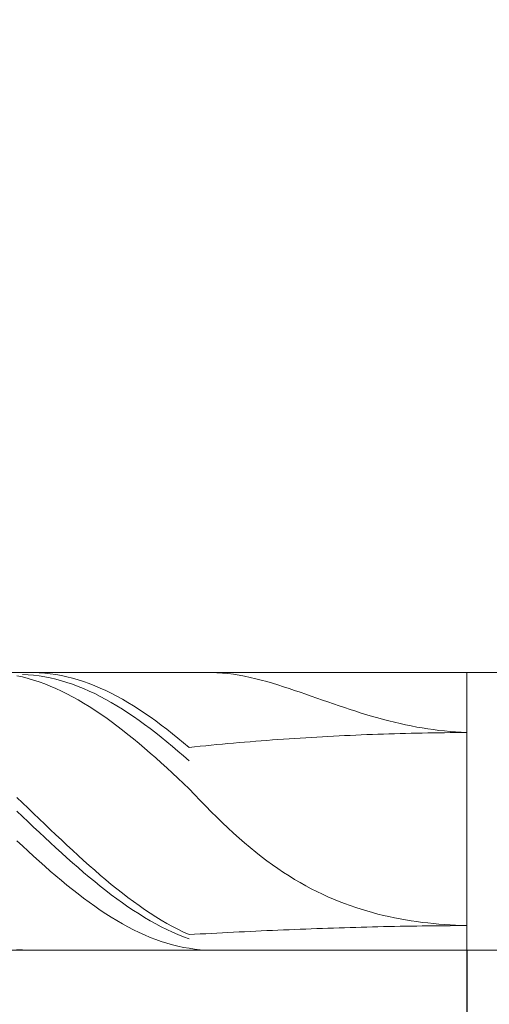
# Model space of a CAD drawing. Units: millimetres. Extents: x -133 to 134, y -103 to 103.
# Drawn here: x -85 to -77, y -7 to 11 of the extents above; entities that cross this region are included whole.
import ezdxf

# ---------------------------------------------------------------- set-up
doc = ezdxf.new("R2010")
doc.units = ezdxf.units.MM
doc.header["$MEASUREMENT"] = 0
doc.layers.get('0').update_dxf_attribs({"lineweight": 0})
doc.layers.add('Bemassung', color=7, linetype='Continuous', lineweight=0)
doc.layers.add('Geo', color=7, linetype='Continuous', lineweight=0)
doc.styles.get("Standard").update_dxf_attribs({"font": 'Arial'})
doc.dimstyles.new('BEM-ISBE', dxfattribs={"dimtxt": 2.5, "dimasz": 2.5, "dimexe": 1.25, "dimexo": 0.625, "dimtad": 1, "dimdec": 3, "dimzin": 0, "dimdsep": 46, "dimtxsty": 'Standard', "dimblk": 'VDDIM_DEFAULT', "dimcen": 0.09, "dimadec": 3, "dimazin": 0, "dimtol": 1, "dimtm": 1e-09, "dimtfac": 0.5, "dimtdec": 3, "dimtmove": 0, "dimatfit": 3, "dimfxl": 1, "dimtolj": 1, "dimtzin": 0, "dimarcsym": 0})

# ---------------------------------------------------------------- blocks, each defined once
blk = doc.blocks.new('VDDIM_DEFAULT')
at = {"linetype": 'Continuous'}
blk.add_hatch(color=0, dxfattribs=at).paths.add_polyline_path([(0, 0), (-1, -0.1665), (-1, 0.1665)], flags=0)
at = {"color": 0, "linetype": 'Continuous'}
blk.add_lwpolyline([(0, 0), (-1, -0.1665), (-1, 0.1665), (0, 0)], dxfattribs=at)
blk = doc.blocks.new('*D6')
at = {"layer": 'Bemassung', "color": 0, "lineweight": -2}
for p, q in [((-93.064, -13.191), (-93.064, 26.809)), ((-73.064, -0.691), (-73.064, 16.809)), ((-93.064, 14.809), (-62.166, 14.809))]:
    blk.add_line(p, q, dxfattribs=at)
at = {"layer": 'Bemassung', "color": 0}
for p in [(-73.064, -0.691), (-93.064, -13.191)]:
    blk.add_point(p, dxfattribs=at)
at = {"layer": 'Bemassung', "color": 0, "lineweight": -2, "xscale": 2.5, "yscale": 2.5, "zscale": 2.5, "rotation": 180}
blk.add_blockref('VDDIM_DEFAULT', (-93.064, 14.809), dxfattribs=at)
at = {"layer": 'Bemassung', "color": 0, "lineweight": -2, "xscale": 2.5, "yscale": 2.5, "zscale": 2.5}
blk.add_blockref('VDDIM_DEFAULT', (-73.064, 14.809), dxfattribs=at)
at = {"layer": 'Bemassung', "color": 0, "insert": (-83.064, 15.475), "char_height": 2.5, "attachment_point": 8}
blk.add_mtext('20', dxfattribs=at)
blk = doc.blocks.new('*D11')
at = {"layer": 'Bemassung', "color": 0, "lineweight": -2}
for p, q in [((-93.064, -13.191), (-93.064, 26.809)), ((-77.064, -5.691), (-77.064, -13.191)), ((-68.121, -11.191), (-93.064, -11.191))]:
    blk.add_line(p, q, dxfattribs=at)
at = {"layer": 'Bemassung', "color": 0}
for p in [(-77.064, -5.691), (-93.064, -13.191)]:
    blk.add_point(p, dxfattribs=at)
at = {"layer": 'Bemassung', "color": 0, "lineweight": -2, "xscale": 2.5, "yscale": 2.5, "zscale": 2.5, "rotation": 180}
blk.add_blockref('VDDIM_DEFAULT', (-93.064, -11.191), dxfattribs=at)
at = {"layer": 'Bemassung', "color": 0, "lineweight": -2, "xscale": 2.5, "yscale": 2.5, "zscale": 2.5}
blk.add_blockref('VDDIM_DEFAULT', (-77.064, -11.191), dxfattribs=at)
at = {"layer": 'Bemassung', "color": 0, "insert": (-85.064, -10.525), "char_height": 2.5, "attachment_point": 8}
blk.add_mtext('16', dxfattribs=at)
blk = doc.blocks.new('*D12')
at = {"layer": 'Bemassung', "color": 0, "lineweight": -2}
for p, q in [((-93.064, -13.191), (-93.064, 26.809)), ((-31.064, -1.191), (-31.064, 26.809)), ((0.842, 24.809), (-93.064, 24.809))]:
    blk.add_line(p, q, dxfattribs=at)
at = {"layer": 'Bemassung', "color": 0}
for p in [(-31.064, -1.191), (-93.064, -13.191)]:
    blk.add_point(p, dxfattribs=at)
at = {"layer": 'Bemassung', "color": 0, "lineweight": -2, "xscale": 2.5, "yscale": 2.5, "zscale": 2.5, "rotation": 180}
blk.add_blockref('VDDIM_DEFAULT', (-93.064, 24.809), dxfattribs=at)
at = {"layer": 'Bemassung', "color": 0, "lineweight": -2, "xscale": 2.5, "yscale": 2.5, "zscale": 2.5}
blk.add_blockref('VDDIM_DEFAULT', (-31.064, 24.809), dxfattribs=at)
at = {"layer": 'Bemassung', "color": 0, "insert": (-62.064, 25.475), "char_height": 2.5, "attachment_point": 8}
blk.add_mtext('62', dxfattribs=at)

msp = doc.modelspace()

# ---------------------------------------------------------------- linework, layer by layer
at = {"layer": 'Geo'}
for p, q in [((-92.9638, -0.6915), (-77.0638, -0.6915)), ((-84.9638, -0.6922), (-84.8638, -0.6918)), ((-84.8638, -0.6918), (-84.7638, -0.695)), ((-84.7638, -0.695), (-84.6638, -0.702)), ((-84.6638, -0.702), (-84.5638, -0.7126)), ((-81.7638, -0.6915), (-81.6638, -0.6915)), ((-81.6638, -0.6915), (-81.5638, -0.6938)), ((-81.5638, -0.6938), (-81.4638, -0.6998)), ((-81.4638, -0.6998), (-81.3638, -0.7094)), ((-77.0638, -0.6915), (-73.0638, -0.6915)), ((-77.0638, -0.6915), (-77.0638, -5.6915)), ((-77.0638, -0.6915), (-77.0638, -5.6915)), ((-85.1638, -0.7481), (-85.0638, -0.7703)), ((-85.0638, -0.7243), (-84.9638, -0.7297)), ((-85.0638, -0.7703), (-84.9638, -0.7961)), ((-84.9638, -0.7297), (-84.8638, -0.7388)), ((-84.9638, -0.7961), (-84.8638, -0.8254)), ((-84.8638, -0.7388), (-84.7638, -0.7514)), ((-84.8638, -0.8254), (-84.7638, -0.8582)), ((-84.7638, -0.7514), (-84.6638, -0.7677)), ((-84.7638, -0.8582), (-84.6638, -0.8945)), ((-84.6638, -0.7677), (-84.5638, -0.7876)), ((-84.5638, -0.7126), (-84.4638, -0.7269)), ((-84.5638, -0.7876), (-84.4638, -0.811)), ((-84.4638, -0.7269), (-84.3638, -0.7449)), ((-84.4638, -0.811), (-84.3638, -0.838)), ((-84.3638, -0.7449), (-84.2638, -0.7665)), ((-84.3638, -0.838), (-84.2638, -0.8684)), ((-84.2638, -0.7665), (-84.1638, -0.7916)), ((-84.2638, -0.8684), (-84.1638, -0.9023)), ((-84.1638, -0.7916), (-84.0638, -0.8204)), ((-84.0638, -0.8204), (-83.9638, -0.8526)), ((-83.9638, -0.8526), (-83.8638, -0.8883)), ((-81.3638, -0.7094), (-81.2638, -0.7223)), ((-81.2638, -0.7223), (-81.1638, -0.7382)), ((-81.1638, -0.7382), (-81.0638, -0.7568)), ((-81.0638, -0.7568), (-80.9638, -0.778)), ((-80.9638, -0.778), (-80.8638, -0.8015)), ((-80.8638, -0.8015), (-80.7638, -0.8271)), ((-80.7638, -0.8271), (-80.6638, -0.8545)), ((-80.6638, -0.8545), (-80.5638, -0.8836)), ((-80.5638, -0.8836), (-80.4638, -0.914)), ((-84.6638, -0.8945), (-84.5638, -0.9341)), ((-84.5638, -0.9341), (-84.4638, -0.9771)), ((-84.4638, -0.9771), (-84.3638, -1.0234)), ((-84.3638, -1.0234), (-84.2638, -1.0729)), ((-84.1638, -0.9023), (-84.0638, -0.9396)), ((-84.0638, -0.9396), (-83.9638, -0.9802)), ((-83.9638, -0.9802), (-83.8638, -1.0241)), ((-83.8638, -0.8883), (-83.7638, -0.9275)), ((-83.8638, -1.0241), (-83.7638, -1.0712)), ((-83.7638, -0.9275), (-83.6638, -0.9699)), ((-83.6638, -0.9699), (-83.5638, -1.0157)), ((-83.5638, -1.0157), (-83.4638, -1.0647)), ((-80.4638, -0.914), (-80.3638, -0.9457)), ((-80.3638, -0.9457), (-80.2638, -0.9783)), ((-80.2638, -0.9783), (-80.1638, -1.0118)), ((-80.1638, -1.0118), (-80.0638, -1.0459)), ((-80.0638, -1.0459), (-79.9638, -1.0805)), ((-84.2638, -1.0729), (-84.1638, -1.1256)), ((-84.1638, -1.1256), (-84.0638, -1.1813)), ((-84.0638, -1.1813), (-83.9638, -1.24)), ((-83.9638, -1.24), (-83.8638, -1.3015)), ((-83.7638, -1.0712), (-83.6638, -1.1214)), ((-83.6638, -1.1214), (-83.5638, -1.1747)), ((-83.5638, -1.1747), (-83.4638, -1.231)), ((-83.4638, -1.0647), (-83.3638, -1.1168)), ((-83.4638, -1.231), (-83.3638, -1.2902)), ((-83.3638, -1.1168), (-83.2638, -1.1721)), ((-83.2638, -1.1721), (-83.1638, -1.2303)), ((-83.1638, -1.2303), (-83.0638, -1.2914)), ((-79.9638, -1.0805), (-79.8638, -1.1154)), ((-79.8638, -1.1154), (-79.7638, -1.1505)), ((-79.7638, -1.1505), (-79.6638, -1.1855)), ((-79.6638, -1.1855), (-79.5638, -1.2204)), ((-79.5638, -1.2204), (-79.4638, -1.2551)), ((-83.8638, -1.3015), (-83.7638, -1.3659)), ((-83.7638, -1.3659), (-83.6638, -1.433)), ((-83.3638, -1.2902), (-83.2638, -1.3523)), ((-83.2638, -1.3523), (-83.1638, -1.417)), ((-83.1638, -1.417), (-83.0638, -1.4844)), ((-83.0638, -1.2914), (-82.9638, -1.3553)), ((-82.9638, -1.3553), (-82.8638, -1.4219)), ((-79.4638, -1.2551), (-79.3638, -1.2893)), ((-79.3638, -1.2893), (-79.2638, -1.323)), ((-79.2638, -1.323), (-79.1638, -1.356)), ((-79.1638, -1.356), (-79.0638, -1.3884)), ((-79.0638, -1.3884), (-78.9638, -1.4199)), ((-83.6638, -1.433), (-83.5638, -1.5027)), ((-83.5638, -1.5027), (-83.4638, -1.5749)), ((-83.4638, -1.5749), (-83.3638, -1.6494)), ((-83.0638, -1.4844), (-82.9638, -1.5543)), ((-82.9638, -1.5543), (-82.8638, -1.6266)), ((-82.8638, -1.4219), (-82.7638, -1.4912)), ((-82.7638, -1.4912), (-82.6638, -1.563)), ((-82.6638, -1.563), (-82.5638, -1.6372)), ((-78.9638, -1.4199), (-78.8638, -1.4504)), ((-78.8638, -1.4504), (-78.7638, -1.48)), ((-78.7638, -1.48), (-78.6638, -1.5085)), ((-78.6638, -1.5085), (-78.5638, -1.5358)), ((-78.5638, -1.5358), (-78.4638, -1.5618)), ((-78.4638, -1.5618), (-78.3638, -1.5866)), ((-78.3638, -1.5866), (-78.2638, -1.6101)), ((-83.3638, -1.6494), (-83.2638, -1.7263)), ((-83.2638, -1.7263), (-83.1638, -1.8053)), ((-82.8638, -1.6266), (-82.7638, -1.7012)), ((-82.7638, -1.7012), (-82.6638, -1.7781)), ((-82.5638, -1.6372), (-82.4638, -1.7137)), ((-82.4638, -1.7137), (-82.3638, -1.7924)), ((-78.2638, -1.6101), (-78.1638, -1.6321)), ((-78.1638, -1.6321), (-78.0638, -1.6527)), ((-78.0638, -1.6527), (-77.9638, -1.6718)), ((-77.9638, -1.6718), (-77.8638, -1.6893)), ((-77.8638, -1.6893), (-77.7638, -1.7053)), ((-77.7638, -1.7053), (-77.6638, -1.7197)), ((-77.6638, -1.7197), (-77.5638, -1.7325)), ((-77.5638, -1.7325), (-77.4638, -1.7436)), ((-77.4638, -1.7436), (-77.3638, -1.7531)), ((-77.3638, -1.7531), (-77.2638, -1.7609)), ((-77.3638, -1.7734), (-77.2638, -1.7725)), ((-77.2638, -1.7609), (-77.1638, -1.767)), ((-77.2638, -1.7725), (-77.1638, -1.7718)), ((-77.1638, -1.767), (-77.0638, -1.7713)), ((-77.1638, -1.7718), (-77.0638, -1.7713)), ((-83.1638, -1.8053), (-83.0638, -1.8864)), ((-83.0638, -1.8864), (-82.9638, -1.9694)), ((-82.6638, -1.7781), (-82.5638, -1.857)), ((-82.5638, -1.857), (-82.4638, -1.9379)), ((-82.4638, -1.9379), (-82.3638, -2.0207)), ((-82.3638, -1.7924), (-82.2638, -1.8731)), ((-82.2638, -1.8731), (-82.1638, -1.9559)), ((-81.1638, -1.9531), (-81.0638, -1.9445)), ((-81.0638, -1.9445), (-80.9638, -1.9361)), ((-80.9638, -1.9361), (-80.8638, -1.928)), ((-80.8638, -1.928), (-80.7638, -1.9201)), ((-80.7638, -1.9201), (-80.6638, -1.9124)), ((-80.6638, -1.9124), (-80.5638, -1.9049)), ((-80.5638, -1.9049), (-80.4638, -1.8976)), ((-80.4638, -1.8976), (-80.3638, -1.8906)), ((-80.3638, -1.8906), (-80.2638, -1.8837)), ((-80.2638, -1.8837), (-80.1638, -1.8771)), ((-80.1638, -1.8771), (-80.0638, -1.8707)), ((-80.0638, -1.8707), (-79.9638, -1.8644)), ((-79.9638, -1.8644), (-79.8638, -1.8584)), ((-79.8638, -1.8584), (-79.7638, -1.8526)), ((-79.7638, -1.8526), (-79.6638, -1.847)), ((-79.6638, -1.847), (-79.5638, -1.8416)), ((-79.5638, -1.8416), (-79.4638, -1.8365)), ((-79.4638, -1.8365), (-79.3638, -1.8315)), ((-79.3638, -1.8315), (-79.2638, -1.8267)), ((-79.2638, -1.8267), (-79.1638, -1.8221)), ((-79.1638, -1.8221), (-79.0638, -1.8177)), ((-79.0638, -1.8177), (-78.9638, -1.8136)), ((-78.9638, -1.8136), (-78.8638, -1.8096)), ((-78.8638, -1.8096), (-78.7638, -1.8058)), ((-78.7638, -1.8058), (-78.6638, -1.8022)), ((-78.6638, -1.8022), (-78.5638, -1.7988)), ((-78.5638, -1.7988), (-78.4638, -1.7956)), ((-78.4638, -1.7956), (-78.3638, -1.7926)), ((-78.3638, -1.7926), (-78.2638, -1.7898)), ((-78.2638, -1.7898), (-78.1638, -1.7872)), ((-78.1638, -1.7872), (-78.0638, -1.7848)), ((-78.0638, -1.7848), (-77.9638, -1.7826)), ((-77.9638, -1.7826), (-77.8638, -1.7806)), ((-77.8638, -1.7806), (-77.7638, -1.7788)), ((-77.7638, -1.7788), (-77.6638, -1.7771)), ((-77.6638, -1.7771), (-77.5638, -1.7757)), ((-77.5638, -1.7757), (-77.4638, -1.7744)), ((-77.4638, -1.7744), (-77.3638, -1.7734)), ((-82.9638, -1.9694), (-82.8638, -2.0543)), ((-82.8638, -2.0543), (-82.7638, -2.1408)), ((-82.3638, -2.0207), (-82.2638, -2.1052)), ((-82.2638, -2.1052), (-82.1638, -2.1913)), ((-82.1638, -1.9559), (-82.0638, -2.0404)), ((-82.0638, -2.0404), (-81.9638, -2.0298)), ((-81.9638, -2.0298), (-81.8638, -2.0194)), ((-81.8638, -2.0194), (-81.7638, -2.0092)), ((-81.7638, -2.0092), (-81.6638, -1.9993)), ((-81.6638, -1.9993), (-81.5638, -1.9896)), ((-81.5638, -1.9896), (-81.4638, -1.9801)), ((-81.4638, -1.9801), (-81.3638, -1.9709)), ((-81.3638, -1.9709), (-81.2638, -1.9619)), ((-81.2638, -1.9619), (-81.1638, -1.9531)), ((-82.7638, -2.1408), (-82.6638, -2.2289)), ((-82.6638, -2.2289), (-82.5638, -2.3183)), ((-82.1638, -2.1913), (-82.0638, -2.2789)), ((-82.5638, -2.3183), (-82.4638, -2.4091)), ((-82.4638, -2.4091), (-82.3638, -2.5011)), ((-82.3638, -2.5011), (-82.2638, -2.5941)), ((-82.2638, -2.5941), (-82.1638, -2.6879)), ((-82.1638, -2.6879), (-82.0638, -2.7825)), ((-82.0638, -2.7825), (-81.9638, -2.8892)), ((-85.1638, -2.9397), (-85.0638, -3.0356)), ((-81.9638, -2.8892), (-81.8638, -2.9943)), ((-81.8638, -2.9943), (-81.7638, -3.0978)), ((-85.1638, -3.189), (-85.0638, -3.284)), ((-85.0638, -3.0356), (-84.9638, -3.1317)), ((-84.9638, -3.1317), (-84.8638, -3.228)), ((-81.7638, -3.0978), (-81.6638, -3.1993)), ((-85.0638, -3.284), (-84.9638, -3.3789)), ((-84.8638, -3.228), (-84.7638, -3.3241)), ((-84.7638, -3.3241), (-84.6638, -3.4201)), ((-81.6638, -3.1993), (-81.5638, -3.2986)), ((-81.5638, -3.2986), (-81.4638, -3.3958)), ((-84.9638, -3.3789), (-84.8638, -3.4735)), ((-84.8638, -3.4735), (-84.7638, -3.5677)), ((-84.6638, -3.4201), (-84.5638, -3.5157)), ((-84.5638, -3.5157), (-84.4638, -3.6109)), ((-81.4638, -3.3958), (-81.3638, -3.4905)), ((-81.3638, -3.4905), (-81.2638, -3.5828)), ((-85.1638, -3.7207), (-85.0638, -3.8143)), ((-84.7638, -3.5677), (-84.6638, -3.6613)), ((-84.6638, -3.6613), (-84.5638, -3.7542)), ((-84.4638, -3.6109), (-84.3638, -3.7054)), ((-84.3638, -3.7054), (-84.2638, -3.7992)), ((-81.2638, -3.5828), (-81.1638, -3.6724)), ((-81.1638, -3.6724), (-81.0638, -3.7594)), ((-85.0638, -3.8143), (-84.9638, -3.907)), ((-84.5638, -3.7542), (-84.4638, -3.8463)), ((-84.4638, -3.8463), (-84.3638, -3.9374)), ((-84.2638, -3.7992), (-84.1638, -3.892)), ((-84.1638, -3.892), (-84.0638, -3.9839)), ((-81.0638, -3.7594), (-80.9638, -3.8436)), ((-80.9638, -3.8436), (-80.8638, -3.9251)), ((-84.9638, -3.907), (-84.8638, -3.9986)), ((-84.8638, -3.9986), (-84.7638, -4.0891)), ((-84.3638, -3.9374), (-84.2638, -4.0274)), ((-84.2638, -4.0274), (-84.1638, -4.1162)), ((-84.0638, -3.9839), (-83.9638, -4.0745)), ((-83.9638, -4.0745), (-83.8638, -4.1639)), ((-80.8638, -3.9251), (-80.7638, -4.0037)), ((-80.7638, -4.0037), (-80.6638, -4.0795)), ((-84.7638, -4.0891), (-84.6638, -4.1782)), ((-84.6638, -4.1782), (-84.5638, -4.2659)), ((-84.1638, -4.1162), (-84.0638, -4.2036)), ((-84.0638, -4.2036), (-83.9638, -4.2895)), ((-83.8638, -4.1639), (-83.7638, -4.2518)), ((-83.7638, -4.2518), (-83.6638, -4.3381)), ((-80.6638, -4.0795), (-80.5638, -4.1524)), ((-80.5638, -4.1524), (-80.4638, -4.2225)), ((-80.4638, -4.2225), (-80.3638, -4.2898)), ((-84.5638, -4.2659), (-84.4638, -4.3519)), ((-84.4638, -4.3519), (-84.3638, -4.4363)), ((-83.9638, -4.2895), (-83.8638, -4.3738)), ((-83.8638, -4.3738), (-83.7638, -4.4563)), ((-83.6638, -4.3381), (-83.5638, -4.4227)), ((-83.5638, -4.4227), (-83.4638, -4.5056)), ((-80.3638, -4.2898), (-80.2638, -4.3542)), ((-80.2638, -4.3542), (-80.1638, -4.4158)), ((-80.1638, -4.4158), (-80.0638, -4.4747)), ((-84.3638, -4.4363), (-84.2638, -4.5188)), ((-84.2638, -4.5188), (-84.1638, -4.5993)), ((-84.1638, -4.5993), (-84.0638, -4.6778)), ((-83.7638, -4.4563), (-83.6638, -4.537)), ((-83.6638, -4.537), (-83.5638, -4.6156)), ((-83.4638, -4.5056), (-83.3638, -4.5864)), ((-83.3638, -4.5864), (-83.2638, -4.6652)), ((-80.0638, -4.4747), (-79.9638, -4.5308)), ((-79.9638, -4.5308), (-79.8638, -4.5843)), ((-79.8638, -4.5843), (-79.7638, -4.6352)), ((-84.0638, -4.6778), (-83.9638, -4.754)), ((-83.9638, -4.754), (-83.8638, -4.828)), ((-83.5638, -4.6156), (-83.4638, -4.6922)), ((-83.4638, -4.6922), (-83.3638, -4.7665)), ((-83.3638, -4.7665), (-83.2638, -4.8385)), ((-83.2638, -4.6652), (-83.1638, -4.7418)), ((-83.1638, -4.7418), (-83.0638, -4.8162)), ((-79.7638, -4.6352), (-79.6638, -4.6835)), ((-79.6638, -4.6835), (-79.5638, -4.7293)), ((-79.5638, -4.7293), (-79.4638, -4.7727)), ((-79.4638, -4.7727), (-79.3638, -4.8137)), ((-83.8638, -4.828), (-83.7638, -4.8995)), ((-83.7638, -4.8995), (-83.6638, -4.9685)), ((-83.2638, -4.8385), (-83.1638, -4.9081)), ((-83.1638, -4.9081), (-83.0638, -4.9751)), ((-83.0638, -4.8162), (-82.9638, -4.8881)), ((-82.9638, -4.8881), (-82.8638, -4.9575)), ((-82.8638, -4.9575), (-82.7638, -5.0243)), ((-79.3638, -4.8137), (-79.2638, -4.8524)), ((-79.2638, -4.8524), (-79.1638, -4.8889)), ((-79.1638, -4.8889), (-79.0638, -4.9232)), ((-79.0638, -4.9232), (-78.9638, -4.9554)), ((-78.9638, -4.9554), (-78.8638, -4.9856)), ((-83.6638, -4.9685), (-83.5638, -5.0348)), ((-83.5638, -5.0348), (-83.4638, -5.0985)), ((-83.4638, -5.0985), (-83.3638, -5.1592)), ((-83.0638, -4.9751), (-82.9638, -5.0394)), ((-82.9638, -5.0394), (-82.8638, -5.1011)), ((-82.8638, -5.1011), (-82.7638, -5.1599)), ((-82.7638, -5.0243), (-82.6638, -5.0883)), ((-82.6638, -5.0883), (-82.5638, -5.1496)), ((-78.8638, -4.9856), (-78.7638, -5.0138)), ((-78.7638, -5.0138), (-78.6638, -5.0401)), ((-78.6638, -5.0401), (-78.5638, -5.0646)), ((-78.5638, -5.0646), (-78.4638, -5.0873)), ((-78.4638, -5.0873), (-78.3638, -5.1084)), ((-78.3638, -5.1084), (-78.2638, -5.1277)), ((-78.2638, -5.1277), (-78.1638, -5.1455)), ((-83.3638, -5.1592), (-83.2638, -5.2171)), ((-83.2638, -5.2171), (-83.1638, -5.272)), ((-83.1638, -5.272), (-83.0638, -5.3238)), ((-82.7638, -5.1599), (-82.6638, -5.2158)), ((-82.6638, -5.2158), (-82.5638, -5.2687)), ((-82.5638, -5.1496), (-82.4638, -5.2079)), ((-82.5638, -5.2687), (-82.4638, -5.3185)), ((-82.4638, -5.2079), (-82.3638, -5.2633)), ((-82.4638, -5.3185), (-82.3638, -5.3651)), ((-82.3638, -5.2633), (-82.2638, -5.3156)), ((-82.2638, -5.3156), (-82.1638, -5.3648)), ((-80.2638, -5.3222), (-80.1638, -5.3181)), ((-80.1638, -5.3181), (-80.0638, -5.3141)), ((-80.0638, -5.3141), (-79.9638, -5.3102)), ((-79.9638, -5.3102), (-79.8638, -5.3064)), ((-79.8638, -5.3064), (-79.7638, -5.3028)), ((-79.7638, -5.3028), (-79.6638, -5.2992)), ((-79.6638, -5.2992), (-79.5638, -5.2958)), ((-79.5638, -5.2958), (-79.4638, -5.2924)), ((-79.4638, -5.2924), (-79.3638, -5.2892)), ((-79.3638, -5.2892), (-79.2638, -5.2861)), ((-79.2638, -5.2861), (-79.1638, -5.2831)), ((-79.1638, -5.2831), (-79.0638, -5.2802)), ((-79.0638, -5.2802), (-78.9638, -5.2775)), ((-78.9638, -5.2775), (-78.8638, -5.2748)), ((-78.8638, -5.2748), (-78.7638, -5.2723)), ((-78.7638, -5.2723), (-78.6638, -5.2699)), ((-78.6638, -5.2699), (-78.5638, -5.2677)), ((-78.5638, -5.2677), (-78.4638, -5.2655)), ((-78.4638, -5.2655), (-78.3638, -5.2635)), ((-78.3638, -5.2635), (-78.2638, -5.2616)), ((-78.2638, -5.2616), (-78.1638, -5.2598)), ((-78.1638, -5.1455), (-78.0638, -5.1618)), ((-78.1638, -5.2598), (-78.0638, -5.2582)), ((-78.0638, -5.1618), (-77.9638, -5.1765)), ((-78.0638, -5.2582), (-77.9638, -5.2567)), ((-77.9638, -5.1765), (-77.8638, -5.1899)), ((-77.9638, -5.2567), (-77.8638, -5.2553)), ((-77.8638, -5.1899), (-77.7638, -5.2018)), ((-77.8638, -5.2553), (-77.7638, -5.2541)), ((-77.7638, -5.2018), (-77.6638, -5.2124)), ((-77.7638, -5.2541), (-77.6638, -5.2529)), ((-77.6638, -5.2124), (-77.5638, -5.2216)), ((-77.6638, -5.2529), (-77.5638, -5.2519)), ((-77.5638, -5.2216), (-77.4638, -5.2296)), ((-77.5638, -5.2519), (-77.4638, -5.2511)), ((-77.4638, -5.2296), (-77.3638, -5.2362)), ((-77.4638, -5.2511), (-77.3638, -5.2504)), ((-77.3638, -5.2362), (-77.2638, -5.2417)), ((-77.3638, -5.2504), (-77.2638, -5.2498)), ((-77.2638, -5.2417), (-77.1638, -5.2459)), ((-77.2638, -5.2498), (-77.1638, -5.2493)), ((-77.1638, -5.2459), (-77.0638, -5.249)), ((-77.1638, -5.2493), (-77.0638, -5.249)), ((-83.0638, -5.3238), (-82.9638, -5.3724)), ((-82.9638, -5.3724), (-82.8638, -5.4179)), ((-82.8638, -5.4179), (-82.7638, -5.46)), ((-82.7638, -5.46), (-82.6638, -5.4987)), ((-82.3638, -5.3651), (-82.2638, -5.4086)), ((-82.2638, -5.4086), (-82.1638, -5.4487)), ((-82.1638, -5.3648), (-82.0638, -5.4107)), ((-82.1638, -5.4487), (-82.0638, -5.4855)), ((-82.0638, -5.4107), (-81.9638, -5.4052)), ((-81.9638, -5.4052), (-81.8638, -5.3997)), ((-81.8638, -5.3997), (-81.7638, -5.3943)), ((-81.7638, -5.3943), (-81.6638, -5.3889)), ((-81.6638, -5.3889), (-81.5638, -5.3836)), ((-81.5638, -5.3836), (-81.4638, -5.3784)), ((-81.4638, -5.3784), (-81.3638, -5.3733)), ((-81.3638, -5.3733), (-81.2638, -5.3682)), ((-81.2638, -5.3682), (-81.1638, -5.3632)), ((-81.1638, -5.3632), (-81.0638, -5.3583)), ((-81.0638, -5.3583), (-80.9638, -5.3535)), ((-80.9638, -5.3535), (-80.8638, -5.3487)), ((-80.8638, -5.3487), (-80.7638, -5.3441)), ((-80.7638, -5.3441), (-80.6638, -5.3395)), ((-80.6638, -5.3395), (-80.5638, -5.335)), ((-80.5638, -5.335), (-80.4638, -5.3306)), ((-80.4638, -5.3306), (-80.3638, -5.3263)), ((-80.3638, -5.3263), (-80.2638, -5.3222)), ((-82.6638, -5.4987), (-82.5638, -5.5341)), ((-82.5638, -5.5341), (-82.4638, -5.5659)), ((-82.4638, -5.5659), (-82.3638, -5.5943)), ((-82.3638, -5.5943), (-82.2638, -5.6191)), ((-82.2638, -5.6191), (-82.1638, -5.6402)), ((-82.1638, -5.6402), (-82.0638, -5.6578)), ((-82.0638, -5.6578), (-81.9638, -5.6731)), ((-81.9638, -5.6731), (-81.8638, -5.6837)), ((-92.9638, -5.6915), (-77.0638, -5.6915)), ((-85.1638, -5.6788), (-85.0638, -5.6866)), ((-85.0638, -5.6866), (-84.9638, -5.6908)), ((-81.8638, -5.6837), (-81.7638, -5.6897)), ((-81.7638, -5.6897), (-81.6638, -5.6915)), ((-77.0638, -5.6915), (-73.0638, -5.6915))]:
    msp.add_line(p, q, dxfattribs=at)

# ---------------------------------------------------------------- dimensions: what is measured, and where the dimension line sits
at = {"layer": 'Bemassung'}
for base, p1, p2, text, picture, middle in [((-93.0638, 24.8085), (-31.0638, -1.1915), (-93.0638, -13.1915), '62', '*D12', (-62.0638, 25.4752)), ((-73.0638, 14.8085), (-93.0638, -13.1915), (-73.0638, -0.6915), '20', '*D6', (-83.0638, 15.4752)), ((-93.0638, -11.1915), (-77.0638, -5.6915), (-93.0638, -13.1915), '16', '*D11', (-85.0638, -10.5248))]:
    dim = msp.add_linear_dim(base=base, p1=p1, p2=p2, text=text, dimstyle='BEM-ISBE', override={"dimgap": 0.625, "dimlfac": 1, "dimzin": 8, "dimtol": 0, "dimlim": 0, "dimtzin": 8}, dxfattribs=at)
    dim.commit()
    dim.dimension.update_dxf_attribs({"geometry": picture, "text_midpoint": middle})

doc.saveas('drawing.dxf')
